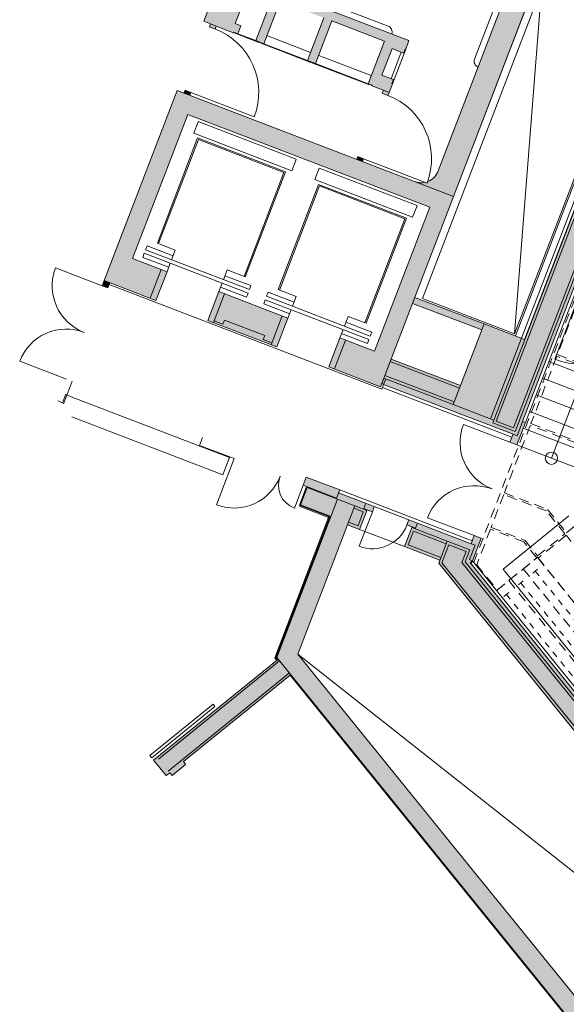
# Model space of a CAD drawing. Units: metres. Extents: x 6028 to 6509, y 343642 to 344098.
# Drawn here: x 6052 to 6061, y 344003 to 344019 of the extents above; entities that cross this region are included whole.
import ezdxf

# ---------------------------------------------------------------- set-up
doc = ezdxf.new("R2010")
doc.units = ezdxf.units.M
doc.header["$LTSCALE"] = 2
for name, pattern in [('DASHDOT', [1, 0.5, -0.25, 0, -0.25]), ('DASHED', [0.75, 0.5, -0.25]), ('MITTE', [2, 1.25, -0.25, 0.25, -0.25]), ('STRICHPUNKT', [7, 5, -1, 0, -1]), ('VERDECKT', [2.5, 2, -0.5])]:
    doc.linetypes.add(name, pattern=pattern)
for name, color, linetype, lineweight in [('A_00_Block', 214, 'CONTINUOUS', 0), ('A_00_UNBESTIMMT', 7, 'CONTINUOUS', 9), ('A_01_Bebauung_Bestand', 7, 'CONTINUOUS', 20), ('A_02_Untersicht_tragend', 7, 'DASHED', 20), ('A_03_FETÜ_SN', 131, 'CONTINUOUS', 13), ('A_03_Fördertechnik_SN', 7, 'CONTINUOUS', 13), ('A_03_Stiege-Rampe_AN', 7, 'CONTINUOUS', 9), ('A_03_Technik', 7, 'MITTE', 0), ('A_04_Bühne_Praktikabel_AN', 7, 'CONTINUOUS', 9), ('A_06_Symbol Schacht', 252, 'CONTINUOUS', 13)]:
    doc.layers.add(name, color=color, linetype=linetype, lineweight=lineweight)
for name, color, linetype, lineweight, true_color in [('A_03_DS_Deckenraster', 7, 'VERDECKT', 5, 0xcc0099), ('A_03_DS_Züge', 7, 'STRICHPUNKT', 15, 0x5f9a4c), ('A_06_Solid_Bestand', 7, 'CONTINUOUS', 0, 0x595959)]:
    doc.layers.add(name, color=color, linetype=linetype, lineweight=lineweight, true_color=true_color)

# ---------------------------------------------------------------- blocks, each defined once
blk = doc.blocks.new('*U82')
at = {"layer": 'A_03_DS_Deckenraster', "ltscale": 0.4}
for p, q in [((-84, -658.77), (-84, -650.2)), ((-84, -650.2), (84, -650.2)), ((-84, -653.2), (84, -653.2)), ((-84, -656.2), (84, -656.2))]:
    blk.add_line(p, q, dxfattribs=at)
blk.add_lwpolyline([(-89.85, -658.77), (-317.44, -264.58), (-235.06, -217.01), (-226.28, -201.81), (-210.69, -210.81), (-88.98, 0), (88.98, 0), (210.69, -210.81), (226.28, -201.81), (235.06, -217.01), (317.44, -264.58), (89.85, -658.77)], dxfattribs=at)
for points in [[(-103.19, -612.57), (-112.67, -618.05), (-107.5, -627.01), (-98.01, -621.54)], [(-97.86, -621.8), (-107.35, -627.27), (-101.5, -637.4), (-92.22, -632.05), (-91.94, -632.05)], [(-84.15, -632.35), (-92.14, -632.35), (-101.35, -637.66), (-95.5, -647.8), (-89.01, -644.05), (-84.15, -644.05)], [(-84.15, -644.35), (-88.93, -644.35), (-95.35, -648.06), (-92.5, -652.99), (-87.4, -650.05), (-84.15, -650.05)], [(-72.15, -644.35), (-83.85, -644.35), (-83.85, -650.2), (-72.15, -650.2)], [(-84, -650.35), (-87.32, -650.35), (-92.35, -653.25), (-89.25, -658.62), (-84, -658.62)]]:
    blk.add_lwpolyline(points, close=True, dxfattribs=at)
blk = doc.blocks.new('*U13')
at = {"layer": 'A_03_DS_Züge'}
for p, q in [((82.5, -1.5), (82.5, -2.5)), ((82.5, -4.5), (82.5, -5.5)), ((82.5, -7.5), (82.5, -8.5))]:
    blk.add_line(p, q, dxfattribs=at)
at = {"layer": 'A_03_DS_Züge', "linetype": 'DASHDOT'}
for p, q in [((1.5, -2), (82.5, -2)), ((1.5, -5), (82.5, -5)), ((1.5, -8), (82.5, -8))]:
    blk.add_line(p, q, dxfattribs=at)
blk = doc.blocks.new('TUER')
at = {"layer": 'A_03_FETÜ_SN'}
blk.add_line((-1, 0), (0, 0), dxfattribs=at)
blk.add_arc((0, 0), 1, 90, 180, dxfattribs=at)
blk = doc.blocks.new('A_Grundriss')
at = {"layer": 'A_06_Solid_Bestand', "ltscale": 10}
for points in [[(-14.527, -37.482), (-14.827, -36.963), (-14.723, -36.903), (-14.423, -37.423), (-14.469, -37.449), (-10.267, -44.723), (-10.224, -44.698), (-10.029, -45.035), (-10.133, -45.095), (-10.203, -44.974), (-12.178, -46.114), (-12.228, -46.027), (-12.393, -45.741), (-11.353, -45.142), (-11.888, -44.215), (-11.278, -43.862), (-14.002, -39.142), (-14.613, -39.495), (-15.313, -38.282), (-14.702, -37.93), (-14.852, -37.67)], [(-15.53, -48.107), (-15.78, -47.674), (-16.3, -47.974), (-17.55, -45.809), (-13.912, -43.709), (-12.662, -45.874), (-13.182, -46.174), (-12.932, -46.607), (-12.153, -46.157), (-13.802, -43.299), (-17.96, -45.699), (-16.31, -48.557)], [(-12.928, -44.815), (-11.888, -44.215), (-11.836, -44.306), (-12.875, -44.906)], [(-17.856, -45.639), (-17.881, -45.595), (-17.794, -45.545), (-17.769, -45.589)], [(8.991, -46.828), (9.016, -46.778), (9.211, -46.44), (9.315, -46.5), (9.27, -46.578), (9.581, -46.758), (9.31, -47.228), (5.827, -47.227), (5.827, -47.481), (5.7, -47.481), (5.7, -47.247), (3.688, -47.247), (3.688, -47.292), (3.648, -47.292), (3.648, -47.247), (2.719, -47.247), (2.718, -49.927), (2.375, -49.927), (2.376, -47.227), (-9.336, -47.226), (-9.363, -47.179), (-9.896, -47.487), (-10.066, -47.192), (-10.144, -47.237), (-10.189, -47.159), (-10.059, -47.084), (-9.253, -46.62), (-9.323, -46.498), (-9.219, -46.438), (-9.024, -46.776), (-8.999, -46.826)], [(-13.712, -47.057), (-13.962, -46.624), (-15.001, -47.224), (-14.751, -47.657)], [(7.795, -49.928), (3.687, -49.927), (3.687, -49.862), (3.647, -49.862), (3.647, -49.927), (0.295, -49.927), (-0.305, -49.927), (-4.43, -49.927), (-4.505, -49.927), (-5.105, -49.926), (-9.631, -49.926), (-9.804, -49.626), (-10.753, -47.982), (-10.571, -47.877), (-10.741, -47.582), (-10.663, -47.537), (-10.708, -47.459), (-11.245, -47.769), (-11.27, -47.726), (-11.772, -48.016), (-11.703, -48.137), (-11.651, -48.107), (-11.488, -48.389), (-11.033, -48.126), (-9.813, -50.241), (-9.765, -50.241), (-9.765, -52.826), (-9.445, -52.826), (-9.445, -52.751), (-9.385, -52.751), (-9.385, -52.466), (-9.445, -52.466), (-9.445, -50.241), (7.72, -50.243), (7.72, -50.228), (7.795, -50.228)], [(-16.223, -48.507), (-16.31, -48.557), (-16.265, -48.635), (-16.178, -48.585)]]:
    blk.add_hatch(color=256, dxfattribs=at).paths.add_polyline_path(points)
h = blk.add_hatch(color=256, dxfattribs=at)
edge = h.paths.add_edge_path()
edge.add_arc((-14.541, -43.379), 0.3, 299.9947, 333.552)
edge.add_line((-14.273, -43.513), (-14.243, -43.496))
edge.add_arc((-15.196, -44.046), 1.1, 29.9947, 31.3552)
edge.add_arc((-14.541, -43.379), 0.3, -18.2743, 29.9947)
edge.add_line((-14.282, -43.229), (-17.181, -38.206))
edge.add_arc((-17.441, -38.356), 0.3, 29.9947, 119.9947)
edge.add_line((-17.591, -38.096), (-20.57, -39.816))
edge.add_arc((-20.42, -40.076), 0.3, 119.9947, 209.9947)
edge.add_line((-20.68, -40.226), (-18.83, -43.43))
edge.add_arc((-18.57, -43.28), 0.3, 209.9947, 299.9947)
edge.add_line((-18.42, -43.54), (-16.221, -42.27))
edge.add_line((-16.221, -42.27), (-16.146, -42.4))
edge.add_line((-16.146, -42.4), (-16.154, -42.405))
edge.add_line((-16.154, -42.405), (-16.119, -42.466))
edge.add_line((-16.119, -42.466), (-16.293, -42.566))
edge.add_line((-16.293, -42.566), (-16.063, -42.964))
edge.add_line((-16.063, -42.964), (-15.889, -42.864))
edge.add_line((-15.889, -42.864), (-15.854, -42.925))
edge.add_line((-15.854, -42.925), (-15.846, -42.92))
edge.add_line((-15.846, -42.92), (-15.771, -43.05))
edge.add_line((-15.771, -43.05), (-15.746, -43.093))
edge.add_line((-15.746, -43.093), (-15.832, -43.143))
edge.add_line((-15.832, -43.143), (-15.857, -43.1))
edge.add_line((-15.857, -43.1), (-16.031, -43.2))
edge.add_line((-16.031, -43.2), (-16.036, -43.191))
edge.add_line((-16.036, -43.191), (-16.096, -43.226))
edge.add_line((-16.096, -43.226), (-16.466, -42.585))
edge.add_line((-16.466, -42.585), (-17.254, -43.04))
edge.add_line((-17.254, -43.04), (-16.884, -43.681))
edge.add_line((-16.884, -43.681), (-17.006, -43.751))
edge.add_line((-17.006, -43.751), (-17.376, -43.11))
edge.add_line((-17.376, -43.11), (-18.034, -43.49))
edge.add_line((-18.034, -43.49), (-17.664, -44.131))
edge.add_line((-17.664, -44.131), (-17.785, -44.201))
edge.add_line((-17.785, -44.201), (-18.155, -43.56))
edge.add_line((-18.155, -43.56), (-18.51, -43.765))
edge.add_line((-18.51, -43.765), (-18.21, -44.285))
edge.add_line((-18.21, -44.285), (-18.123, -44.235))
edge.add_line((-18.123, -44.235), (-18.054, -44.356))
edge.add_line((-18.054, -44.356), (-18.114, -44.391))
edge.add_line((-18.114, -44.391), (-18.109, -44.399))
edge.add_line((-18.109, -44.399), (-18.369, -44.549))
edge.add_line((-18.369, -44.549), (-18.344, -44.593))
edge.add_line((-18.344, -44.593), (-18.431, -44.643))
edge.add_line((-18.431, -44.643), (-18.456, -44.599))
edge.add_line((-18.456, -44.599), (-18.559, -44.659))
edge.add_line((-18.559, -44.659), (-21.409, -39.723))
edge.add_line((-21.409, -39.723), (-17.252, -37.323))
edge.add_line((-17.252, -37.323), (-13.802, -43.299))
edge.add_line((-13.802, -43.299), (-14.391, -43.639))
h = blk.add_hatch(color=256, dxfattribs=at)
h.paths.add_polyline_path([(-15.257, -44.139), (-15.282, -44.096), (-15.196, -44.046), (-15.171, -44.089)])
edge = h.paths.add_edge_path(flags=16)
edge.add_line((-15.171, -44.089), (-15.196, -44.046))
at = {"layer": 'A_00_UNBESTIMMT'}
for p, q in [((-10.224, -44.698), (-14.423, -37.423)), ((-10.178, -45.017), (-12.127, -46.142)), ((-12.112, -46.168), (-12.152, -46.099)), ((-16.208, -48.533), (-12.112, -46.168)), ((-11.27, -47.726), (-9.278, -46.576)), ((9.012, -46.778), (-9.028, -46.776)), ((-10.708, -47.459), (-10.189, -47.159)), ((-11.481, -48.402), (-11.026, -48.139)), ((-9.821, -50.256), (-11.046, -48.134)), ((-9.765, -50.256), (-9.821, -50.256))]:
    blk.add_line(p, q, dxfattribs=at)
at = {"layer": 'A_01_Bebauung_Bestand'}
for p, q in [((-17.252, -37.323), (-13.802, -43.299)), ((-14.514, -37.475), (-10.218, -44.919)), ((-14.531, -37.536), (-10.279, -44.902)), ((-10.555, -45.114), (-14.852, -37.67)), ((-10.539, -45.052), (-14.791, -37.686)), ((-11.325, -43.89), (-14.75, -37.957)), ((-14.141, -39.222), (-11.416, -43.942)), ((-15.857, -43.1), (-15.771, -43.05)), ((-13.802, -43.299), (-14.391, -43.639)), ((-11.325, -43.89), (-10.625, -45.102)), ((-11.888, -44.215), (-11.188, -45.427)), ((-18.369, -44.549), (-18.456, -44.599)), ((-10.267, -44.723), (-10.142, -44.939)), ((-10.555, -45.114), (-10.218, -44.919)), ((-10.539, -45.052), (-10.279, -44.902)), ((-10.203, -44.974), (-10.142, -44.939)), ((-10.578, -45.075), (-11.188, -45.427)), ((-11.331, -45.18), (-12.37, -45.78)), ((-11.211, -45.388), (-12.25, -45.988)), ((-11.188, -45.427), (-12.228, -46.027)), ((-12.152, -46.099), (-12.202, -46.012)), ((-9.253, -46.62), (-9.193, -46.585)), ((-9.068, -46.801), (-9.193, -46.585)), ((-10.061, -47.201), (-9.19, -46.699)), ((-9.085, -46.881), (-9.19, -46.699)), ((-9.336, -47.226), (-9.528, -46.894)), ((-9.467, -46.91), (-9.207, -46.76)), ((-9.111, -46.926), (-9.207, -46.76)), ((9.059, -46.883), (-9.085, -46.881)), ((-9.024, -46.776), (-9.068, -46.801)), ((-9.024, -46.776), (-9.024, -46.826)), ((-8.999, -46.826), (-9.024, -46.826)), ((-9.999, -47.218), (-9.505, -46.933)), ((-9.31, -47.181), (-9.467, -46.91)), ((9.085, -46.928), (-9.111, -46.926)), ((-10.144, -47.237), (-10.014, -47.162)), ((-10.059, -47.084), (-10.014, -47.162)), ((-9.999, -47.218), (-9.879, -47.425)), ((-9.879, -47.425), (-9.386, -47.14)), ((9.284, -47.183), (-9.31, -47.181)), ((-10.838, -47.534), (-10.793, -47.612)), ((-11.633, -48.108), (-10.918, -47.696)), ((-10.918, -47.696), (-10.736, -47.591)), ((-10.753, -47.982), (-10.918, -47.696)), ((-10.896, -47.735), (-10.753, -47.652)), ((-10.793, -47.612), (-10.741, -47.582)), ((-10.753, -47.652), (-10.633, -47.86)), ((-11.2, -47.847), (-11.703, -48.137)), ((-11.2, -47.847), (-11.27, -47.726)), ((-9.804, -50.226), (-11.178, -47.846)), ((-10.776, -47.943), (-10.633, -47.86)), ((-11.483, -48.368), (-11.633, -48.108)), ((-11.483, -48.368), (-11.028, -48.106)), ((-12.802, -48.783), (-15.248, -50.196)), ((-12.742, -48.737), (-13.261, -49.037)), ((-12.652, -49.043), (-12.802, -48.783)), ((-13.261, -49.037), (-13.331, -48.916)), ((-12.652, -49.043), (-14.925, -50.355)), ((-15.253, -50.187), (-15.368, -49.988)), ((-15.253, -50.187), (-15.271, -50.197)), ((-15.196, -50.327), (-15.271, -50.197)), ((-15.173, -50.326), (-15.248, -50.196)), ((7.795, -50.228), (-9.804, -50.226)), ((-9.73, -52.751), (-9.73, -50.226)), ((-9.48, -52.751), (-9.48, -50.226)), ((-15.265, -50.367), (-15.196, -50.327))]:
    blk.add_line(p, q, dxfattribs=at)
at = {"layer": 'A_01_Bebauung_Bestand', "ltscale": 10}
for p, q in [((-12.846, -46.557), (-13.096, -46.124)), ((-13.798, -47.107), (-14.048, -46.674)), ((-14.664, -47.607), (-14.914, -47.174)), ((-13.978, -47.095), (-14.584, -47.445)), ((-13.943, -47.156), (-13.978, -47.095)), ((-13.813, -47.081), (-13.943, -47.156)), ((-14.549, -47.506), (-14.679, -47.581)), ((-14.549, -47.506), (-14.584, -47.445)), ((-15.617, -48.157), (-15.867, -47.724))]:
    blk.add_line(p, q, dxfattribs=at)
at = {"layer": 'A_01_Bebauung_Bestand'}
for points in [[(-14.469, -37.449), (-10.267, -44.723), (-10.224, -44.698), (-10.029, -45.035), (-10.133, -45.095), (-10.203, -44.974), (-12.178, -46.114), (-12.228, -46.027), (-12.393, -45.741), (-11.353, -45.142), (-11.888, -44.215), (-11.278, -43.862), (-14.002, -39.142), (-14.613, -39.495)], [(-18.42, -43.54), (-16.221, -42.27), (-16.146, -42.4), (-16.154, -42.405), (-16.119, -42.466), (-16.293, -42.566), (-16.063, -42.964), (-15.889, -42.864), (-15.854, -42.925), (-15.846, -42.92), (-15.771, -43.05), (-15.746, -43.093), (-15.832, -43.143), (-15.857, -43.1), (-16.031, -43.2), (-16.036, -43.191), (-16.096, -43.226), (-16.466, -42.585), (-17.254, -43.04), (-16.884, -43.681), (-17.006, -43.751), (-17.376, -43.11)], [(-18.034, -43.49), (-17.664, -44.131), (-17.785, -44.201), (-18.155, -43.56)], [(-18.51, -43.765), (-18.21, -44.285), (-18.123, -44.235), (-18.054, -44.356), (-18.114, -44.391), (-18.109, -44.399), (-18.369, -44.549), (-18.344, -44.593), (-18.431, -44.643), (-18.456, -44.599), (-18.559, -44.659), (-21.409, -39.723)], [(2.376, -47.227), (-9.336, -47.226), (-9.336, -47.226), (-9.336, -47.226), (-9.363, -47.179), (-9.896, -47.487), (-10.066, -47.192), (-10.144, -47.237), (-10.189, -47.159), (-10.059, -47.084), (-9.253, -46.62), (-9.323, -46.498), (-9.219, -46.438), (-9.024, -46.776), (-8.999, -46.826), (8.991, -46.828)], [(-0.305, -49.927), (-4.43, -49.927), (-4.505, -49.927), (-4.505, -49.927), (-5.105, -49.926), (-5.105, -49.926), (-9.631, -49.926), (-9.631, -49.926), (-9.804, -49.626), (-10.753, -47.982), (-10.571, -47.877), (-10.741, -47.582), (-10.663, -47.537), (-10.708, -47.459), (-11.245, -47.769), (-11.27, -47.726), (-11.772, -48.016), (-11.703, -48.137), (-11.651, -48.107), (-11.488, -48.389), (-11.033, -48.126), (-9.813, -50.241), (-9.765, -50.241), (-9.765, -52.826), (-9.445, -52.826), (-9.445, -52.751), (-9.385, -52.751), (-9.385, -52.466), (-9.445, -52.466), (-9.445, -50.241), (7.72, -50.243)]]:
    blk.add_lwpolyline(points, dxfattribs=at)
blk.add_lwpolyline([(-17.252, -37.323), (-13.802, -43.299), (-14.391, -43.639, 0.147477), (-14.273, -43.513), (-14.243, -43.496, 0.005936), (-14.256, -43.473, 0.213784), (-14.282, -43.229), (-17.181, -38.206, 0.414214)], format="xyb", dxfattribs=at)
at = {"layer": 'A_01_Bebauung_Bestand', "ltscale": 10}
for points in [[(-15.53, -48.107), (-15.78, -47.674), (-16.3, -47.974), (-17.55, -45.809), (-13.912, -43.709), (-12.662, -45.874), (-13.182, -46.174), (-12.932, -46.607), (-12.153, -46.157), (-13.802, -43.299), (-17.96, -45.699), (-16.31, -48.557)], [(-13.712, -47.057), (-13.962, -46.624), (-15.001, -47.224), (-14.751, -47.657)]]:
    blk.add_lwpolyline(points, close=True, dxfattribs=at)
at = {"layer": 'A_01_Bebauung_Bestand'}
for points in [[(-15.257, -44.139), (-15.282, -44.096), (-15.196, -44.046), (-15.171, -44.089)], [(-12.928, -44.815), (-11.888, -44.215), (-11.836, -44.306), (-12.875, -44.906)], [(-17.856, -45.639), (-17.881, -45.595), (-17.794, -45.545), (-17.769, -45.589)], [(-16.223, -48.507), (-16.31, -48.557), (-16.265, -48.635), (-16.178, -48.585)]]:
    blk.add_lwpolyline(points, close=True, dxfattribs=at)
at = {"layer": 'A_02_Untersicht_tragend'}
for p, q in [((-16.146, -42.4), (-15.846, -42.92)), ((-16.154, -42.486), (-15.924, -42.884)), ((-16.954, -43.56), (-16.166, -43.105)), ((-16.931, -43.72), (-16.039, -43.205)), ((-16.884, -43.681), (-16.096, -43.226)), ((-16.039, -43.205), (-16.044, -43.196)), ((-17.734, -44.01), (-17.076, -43.63)), ((-16.936, -43.711), (-16.931, -43.72)), ((-17.711, -44.17), (-16.949, -43.73)), ((-17.664, -44.131), (-17.006, -43.751)), ((-16.954, -43.721), (-16.949, -43.73)), ((-18.1, -44.394), (-17.728, -44.18)), ((-17.733, -44.171), (-17.728, -44.18)), ((-17.716, -44.161), (-17.711, -44.17)), ((-18.054, -44.356), (-17.785, -44.201)), ((-18.1, -44.394), (-18.105, -44.386))]:
    blk.add_line(p, q, dxfattribs=at)
at = {"layer": 'A_03_FETÜ_SN'}
blk.add_lwpolyline([(-9.815, -51.506), (-9.815, -52.826), (-9.865, -52.826), (-9.865, -51.506)], close=True, dxfattribs=at)
at = {"layer": 'A_03_Fördertechnik_SN', "ltscale": 10}
for p, q in [((-15.533, -44.702), (-14.061, -43.852)), ((-13.961, -44.025), (-14.059, -43.854)), ((-15.433, -44.875), (-13.961, -44.025)), ((-15.332, -44.875), (-14.011, -44.112)), ((-15.305, -44.882), (-14.019, -44.14)), ((-13.116, -45.703), (-14.019, -44.14)), ((-13.099, -45.693), (-14.011, -44.112)), ((-15.433, -44.875), (-15.532, -44.704)), ((-17.352, -45.752), (-15.879, -44.902)), ((-15.779, -45.075), (-15.878, -44.904)), ((-14.42, -46.455), (-15.332, -44.875)), ((-14.402, -46.445), (-15.305, -44.882)), ((-17.252, -45.925), (-15.779, -45.075)), ((-17.151, -45.925), (-15.83, -45.162)), ((-17.123, -45.932), (-15.837, -45.19)), ((-14.935, -46.753), (-15.837, -45.19)), ((-14.918, -46.743), (-15.83, -45.162)), ((-17.252, -45.925), (-17.351, -45.754)), ((-14.454, -46.671), (-12.895, -45.772)), ((-13.37, -45.849), (-13.099, -45.693)), ((-13.32, -45.936), (-12.93, -45.711)), ((-12.93, -45.711), (-12.895, -45.772)), ((-16.238, -47.505), (-17.151, -45.925)), ((-16.221, -47.495), (-17.123, -45.932)), ((-14.424, -46.723), (-12.865, -45.823)), ((-13.37, -45.849), (-13.285, -45.996)), ((-13.22, -46.109), (-12.83, -45.884)), ((-12.865, -45.823), (-12.83, -45.884)), ((-13.255, -46.048), (-13.182, -46.174)), ((-14.099, -46.386), (-14.489, -46.611)), ((-14.42, -46.455), (-14.149, -46.299)), ((-14.149, -46.299), (-14.064, -46.446)), ((-13.999, -46.559), (-14.389, -46.784)), ((-14.034, -46.498), (-13.962, -46.624)), ((-15.188, -46.899), (-14.918, -46.743)), ((-14.489, -46.611), (-14.454, -46.671)), ((-14.424, -46.723), (-14.389, -46.784)), ((-16.273, -47.721), (-14.714, -46.821)), ((-16.243, -47.773), (-14.684, -46.873)), ((-15.188, -46.899), (-15.103, -47.046)), ((-15.138, -46.986), (-14.749, -46.761)), ((-14.749, -46.761), (-14.714, -46.821)), ((-14.684, -46.873), (-14.649, -46.934)), ((-15.038, -47.159), (-14.649, -46.934)), ((-15.073, -47.098), (-15.001, -47.224)), ((-16.238, -47.505), (-15.968, -47.349)), ((-15.968, -47.349), (-15.883, -47.496)), ((-15.918, -47.436), (-16.308, -47.661)), ((-16.308, -47.661), (-16.273, -47.721)), ((-15.818, -47.609), (-16.208, -47.834)), ((-15.853, -47.548), (-15.78, -47.674)), ((-16.243, -47.773), (-16.208, -47.834))]:
    blk.add_line(p, q, dxfattribs=at)
at = {"layer": 'A_03_Stiege-Rampe_AN'}
for points in [[(-15.181, -41.67), (-15.181, -41.67, -0.414214), (-15.318, -41.634), (-17.268, -38.256)], [(-18.47, -43.453), (-16.617, -42.384, -0.414214), (-16.48, -42.42), (-16.48, -42.42)]]:
    blk.add_lwpolyline(points, format="xyb", dxfattribs=at)
at = {"layer": 'A_04_Bühne_Praktikabel_AN'}
for p, q in [((-10.754, -43.779), (-9.715, -43.18)), ((-10.609, -44.031), (-9.57, -43.431)), ((-10.234, -43.48), (-9.509, -44.735)), ((-10.464, -44.282), (-9.425, -43.682)), ((-10.319, -44.533), (-9.28, -43.933)), ((-10.174, -44.784), (-9.135, -44.184)), ((-10.029, -45.035), (-8.99, -44.435)), ((-8.604, -45.104), (-8.604, -46.476)), ((8.696, -46.478), (-8.604, -46.476))]:
    blk.add_line(p, q, dxfattribs=at)
blk.add_circle((-9.509, -44.735), 0.1, dxfattribs=at)
at = {"layer": 'A_06_Symbol Schacht'}
for p, q in [((-14.15, -39.256), (-11.45, -43.933)), ((-15.536, -40.056), (-12.836, -44.733)), ((-15.536, -40.056), (-11.45, -43.933)), ((-11.45, -43.933), (-12.836, -44.733)), ((-9.631, -49.926), (2.376, -47.227)), ((-10.571, -47.877), (-9.896, -47.487))]:
    blk.add_line(p, q, dxfattribs=at)
at = {"layer": 'A_00_Block', "ltscale": 10}
for p, xscale, yscale, zscale, rotation in [((-11.284, -42.711), -1.12499999999998, 1.124999999999979, 1.124999999999979, 299.9947383564855), ((-10.133, -45.095), -0.8100000000000018, 0.8100000000000018, 0.8099999999999998, 209.9947383564853), ((-9.323, -46.498), 0.8100000000000006, 0.8100000000000006, 0.8100000000000006, 29.99473835648536), ((-10.663, -47.537), -0.5999999999999973, 0.5999999999999975, 0.5999999999999974, 299.9947383564853), ((-11.703, -48.137), 0.3999999999999999, 0.3999999999999999, 0.3999999999999999, 119.9947383564782), ((-12.742, -48.737), -0.7999999999999969, 0.7999999999999967, 0.7999999999999998, 299.9947383564782), ((-16.265, -48.635), -0.8100000000000018, 0.8100000000000018, 0.8099999999999998, 209.9947383564853), ((-15.455, -50.038), 0.8100000000000006, 0.8100000000000006, 0.8100000000000006, 29.99473835648536)]:
    blk.add_blockref('TUER', p, dxfattribs=dict(at, xscale=xscale, yscale=yscale, zscale=zscale, rotation=rotation))
at = {"layer": 'A_00_Block', "ltscale": 10, "extrusion": (0, 0, -1), "xscale": 1.099999999999998, "yscale": 1.099999999999998, "zscale": -1.099999999999999, "rotation": 330.0052616435169}
for p in [(15.196, -44.046), (17.794, -45.545)]:
    blk.add_blockref('TUER', p, dxfattribs=at)

msp = doc.modelspace()

# ---------------------------------------------------------------- block references
at = {"layer": 'A_00_Block', "rotation": 309.0093813622794}
msp.add_blockref('A_Grundriss', (6101.548, 344032.252), dxfattribs=at)
at = {"layer": 'A_03_Technik', "xscale": 0.1, "yscale": 0.1, "zscale": 0.1}
for name, p, rotation in [('*U82', (6116.386, 344044.277), 309.0093813623853), ('*U13', (6065.108, 344002.739), 129.0093813623088)]:
    msp.add_blockref(name, p, dxfattribs=dict(at, rotation=rotation))

doc.saveas('drawing.dxf')
